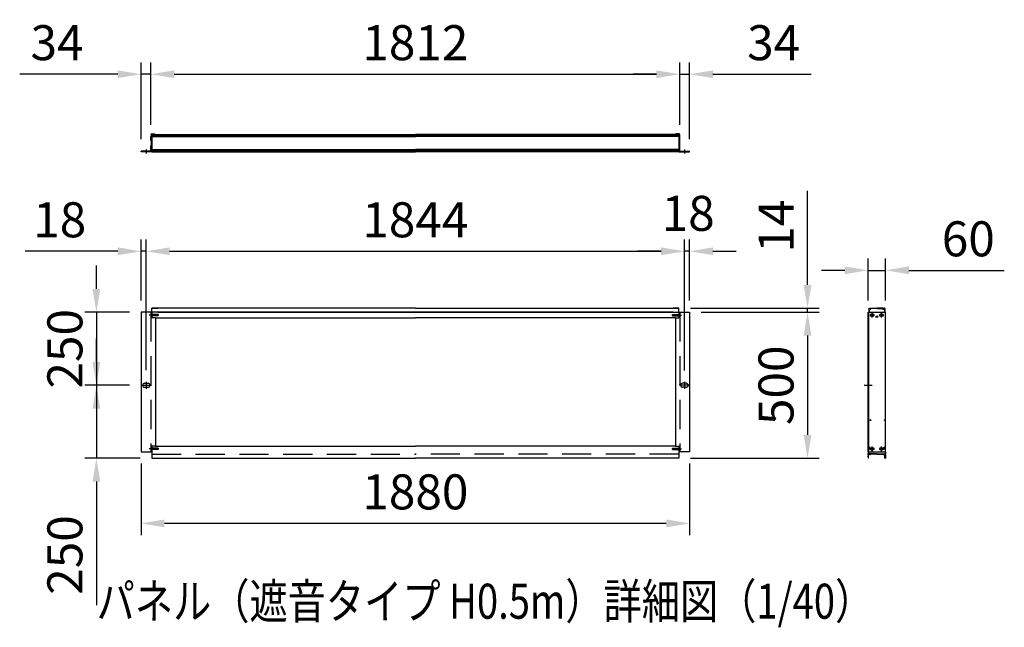
# Model space of a CAD drawing. Extents: x 1 to 14492, y 1 to 10748.
# Drawn here: x 7470 to 10845, y 8221 to 10303 of the extents above; entities that cross this region are included whole.
import ezdxf

# ---------------------------------------------------------------- set-up
doc = ezdxf.new("R2010")
doc.units = 0
doc.header["$LTSCALE"] = 400
doc.header["$MEASUREMENT"] = 0
doc.header["$PDMODE"] = 33
doc.header["$PDSIZE"] = 5
doc.linetypes.add('CENTER', pattern=[2, 1.25, -0.25, 0.25, -0.25])
doc.linetypes.add('HIDDEN', pattern=[0.375, 0.25, -0.125])
doc.layers.get('DEFPOINTS').update_dxf_attribs({"linetype": 'CONTINUOUS'})
for name, color, linetype in [('CENTER', 3, 'CENTER'), ('HASEN', 7, 'HIDDEN'), ('MOJI', 6, 'CONTINUOUS'), ('SJC', 1, 'CONTINUOUS'), ('SUNPOU', 4, 'CONTINUOUS')]:
    doc.layers.add(name, color=color, linetype=linetype)
doc.styles.add('EXT08', font='ROMANS', dxfattribs={"width": 0.8, "bigfont": 'EXTFONT'})
doc.dimstyles.new('SJC', dxfattribs={"dimtxt": 0.18, "dimasz": 0.18, "dimexe": 0.18, "dimexo": 0.0625, "dimgap": 0.09, "dimtad": 0, "dimtih": 1, "dimtoh": 1, "dimzin": 0, "dimdsep": 46, "dimtxsty": 'EXT08', "dimcen": 0.09, "dimaunit": 1, "dimadec": 0, "dimazin": 0, "dimtfac": 1, "dimtofl": 0, "dimtmove": 2, "dimatfit": 3, "dimfxl": 1, "dimtolj": 1, "dimarcsym": 0})

# ---------------------------------------------------------------- blocks, each defined once
blk = doc.blocks.new('*D134')
at = {"layer": 'DEFPOINTS', "color": 0}
for p in [(9866.3, 9300.4), (9729.3, 8800.4), (10170.3, 8800.4)]:
    blk.add_point(p, dxfattribs=at)
at = {"layer": 'SUNPOU', "color": 0, "lineweight": -2}
for p, q in [((9906.3, 9300.4), (10210.3, 9300.4)), ((10170.3, 9220.4), (10170.3, 8880.4)), ((9769.3, 8800.4), (10210.3, 8800.4))]:
    blk.add_line(p, q, dxfattribs=at)
at = {"layer": 'SUNPOU', "color": 0}
for points in [[(10156.9, 9220.4), (10183.6, 9220.4), (10170.3, 9300.4)], [(10156.9, 8880.4), (10183.6, 8880.4), (10170.3, 8800.4)]]:
    blk.add_solid(points, dxfattribs=at)
at = {"layer": 'SUNPOU', "color": 0, "insert": (10062.3, 9050.4), "char_height": 120, "attachment_point": 5, "rotation": 90, "style": 'EXT08'}
blk.add_mtext('\\A1;500', dxfattribs=at)
blk = doc.blocks.new('*D137')
at = {"layer": 'DEFPOINTS', "color": 0}
for p in [(9729.3, 9314.4), (9766.3, 9300.4), (10170.3, 9300.4)]:
    blk.add_point(p, dxfattribs=at)
at = {"layer": 'SUNPOU', "color": 0, "lineweight": -2}
for p, q in [((10170.3, 9394.4), (10170.3, 9716.7)), ((9769.3, 9314.4), (10210.3, 9314.4)), ((10170.3, 9300.4), (10170.3, 9314.4)), ((9806.3, 9300.4), (10210.3, 9300.4)), ((10170.3, 9220.4), (10170.3, 9140.4))]:
    blk.add_line(p, q, dxfattribs=at)
at = {"layer": 'SUNPOU', "color": 0}
for points in [[(10156.9, 9394.4), (10183.6, 9394.4), (10170.3, 9314.4)], [(10156.9, 9220.4), (10183.6, 9220.4), (10170.3, 9300.4)]]:
    blk.add_solid(points, dxfattribs=at)
at = {"layer": 'SUNPOU', "color": 0, "insert": (10062.3, 9595.5), "char_height": 120, "attachment_point": 5, "rotation": 90, "style": 'EXT08'}
blk.add_mtext('\\A1;14', dxfattribs=at)
blk = doc.blocks.new('*D142')
at = {"layer": 'DEFPOINTS', "color": 0}
for p in [(7886.3, 8822.4), (9766.3, 8822.4), (7886.3, 8577.2)]:
    blk.add_point(p, dxfattribs=at)
at = {"layer": 'SUNPOU', "color": 0, "lineweight": -2}
for p, q in [((7886.3, 8782.4), (7886.3, 8537.2)), ((9766.3, 8782.4), (9766.3, 8537.2)), ((9686.3, 8577.2), (7966.3, 8577.2))]:
    blk.add_line(p, q, dxfattribs=at)
at = {"layer": 'SUNPOU', "color": 0}
for points in [[(7966.3, 8590.5), (7966.3, 8563.8), (7886.3, 8577.2)], [(9686.3, 8590.5), (9686.3, 8563.8), (9766.3, 8577.2)]]:
    blk.add_solid(points, dxfattribs=at)
at = {"layer": 'SUNPOU', "color": 0, "insert": (8826.3, 8685.2), "char_height": 120, "attachment_point": 5, "style": 'EXT08'}
blk.add_mtext('\\A1;1880', dxfattribs=at)
blk = doc.blocks.new('*D140')
at = {"layer": 'DEFPOINTS', "color": 0}
for p in [(9732.3, 10116), (7920.3, 9902.4), (9732.3, 9902.4)]:
    blk.add_point(p, dxfattribs=at)
at = {"layer": 'SUNPOU', "color": 0, "lineweight": -2}
for p, q in [((7920.3, 9942.4), (7920.3, 10156)), ((9732.3, 9942.4), (9732.3, 10156)), ((8000.3, 10116), (9652.3, 10116))]:
    blk.add_line(p, q, dxfattribs=at)
at = {"layer": 'SUNPOU', "color": 0}
for points in [[(8000.3, 10129.3), (8000.3, 10102.6), (7920.3, 10116)], [(9652.3, 10129.3), (9652.3, 10102.6), (9732.3, 10116)]]:
    blk.add_solid(points, dxfattribs=at)
at = {"layer": 'SUNPOU', "color": 0, "insert": (8826.3, 10224), "char_height": 120, "attachment_point": 5, "style": 'EXT08'}
blk.add_mtext('\\A1;1812', dxfattribs=at)
blk = doc.blocks.new('*D145')
at = {"layer": 'DEFPOINTS', "color": 0}
for p in [(7886.3, 9300.4), (7733.2, 9050.4), (7886.3, 9050.4)]:
    blk.add_point(p, dxfattribs=at)
at = {"layer": 'SUNPOU', "color": 0, "lineweight": -2}
for p, q in [((7733.2, 9380.4), (7733.2, 9460.4)), ((7846.3, 9300.4), (7693.2, 9300.4)), ((7733.2, 9300.4), (7733.2, 9050.4)), ((7846.3, 9050.4), (7693.2, 9050.4)), ((7733.2, 8970.4), (7733.2, 8890.4))]:
    blk.add_line(p, q, dxfattribs=at)
at = {"layer": 'SUNPOU', "color": 0}
for points in [[(7719.9, 9380.4), (7746.5, 9380.4), (7733.2, 9300.4)], [(7719.9, 8970.4), (7746.5, 8970.4), (7733.2, 9050.4)]]:
    blk.add_solid(points, dxfattribs=at)
at = {"layer": 'SUNPOU', "color": 0, "insert": (7625.2, 9175.4), "char_height": 120, "attachment_point": 5, "rotation": 90, "style": 'EXT08'}
blk.add_mtext('\\A1;250', dxfattribs=at)
blk = doc.blocks.new('*D144')
at = {"layer": 'DEFPOINTS', "color": 0}
for p in [(7886.3, 9050.4), (7733.2, 8800.4), (7923.3, 8800.4)]:
    blk.add_point(p, dxfattribs=at)
at = {"layer": 'SUNPOU', "color": 0, "lineweight": -2}
for p, q in [((7733.2, 9130.4), (7733.2, 9210.4)), ((7846.3, 9050.4), (7693.2, 9050.4)), ((7733.2, 9050.4), (7733.2, 8800.4)), ((7883.3, 8800.4), (7693.2, 8800.4)), ((7733.2, 8720.4), (7733.2, 8297.5))]:
    blk.add_line(p, q, dxfattribs=at)
at = {"layer": 'SUNPOU', "color": 0}
for points in [[(7719.9, 9130.4), (7746.5, 9130.4), (7733.2, 9050.4)], [(7719.9, 8720.4), (7746.5, 8720.4), (7733.2, 8800.4)]]:
    blk.add_solid(points, dxfattribs=at)
at = {"layer": 'SUNPOU', "color": 0, "insert": (7625.2, 8469), "char_height": 120, "attachment_point": 5, "rotation": 90, "style": 'EXT08'}
blk.add_mtext('\\A1;250', dxfattribs=at)
blk = doc.blocks.new('*D136')
at = {"layer": 'DEFPOINTS', "color": 0}
for p in [(10377.8, 9444.1), (10377.8, 9300.4), (10437.8, 9300.4)]:
    blk.add_point(p, dxfattribs=at)
at = {"layer": 'SUNPOU', "color": 0, "lineweight": -2}
for p, q in [((10377.8, 9340.4), (10377.8, 9484.1)), ((10437.8, 9340.4), (10437.8, 9484.1)), ((10297.8, 9444.1), (10217.8, 9444.1)), ((10377.8, 9444.1), (10437.8, 9444.1)), ((10517.8, 9444.1), (10844.7, 9444.1))]:
    blk.add_line(p, q, dxfattribs=at)
at = {"layer": 'SUNPOU', "color": 0}
for points in [[(10297.8, 9457.5), (10297.8, 9430.8), (10377.8, 9444.1)], [(10517.8, 9457.5), (10517.8, 9430.8), (10437.8, 9444.1)]]:
    blk.add_solid(points, dxfattribs=at)
at = {"layer": 'SUNPOU', "color": 0, "insert": (10721.3, 9552.1), "char_height": 120, "attachment_point": 5, "style": 'EXT08'}
blk.add_mtext('\\A1;60', dxfattribs=at)
blk = doc.blocks.new('*D139')
at = {"layer": 'DEFPOINTS', "color": 0}
for p in [(7920.3, 10116), (7920.3, 9902.4), (7886.3, 9852.9)]:
    blk.add_point(p, dxfattribs=at)
at = {"layer": 'SUNPOU', "color": 0, "lineweight": -2}
for p, q in [((7886.3, 9892.9), (7886.3, 10156)), ((7920.3, 9942.4), (7920.3, 10156)), ((7806.3, 10116), (7470.3, 10116)), ((7920.3, 10116), (7886.3, 10116)), ((8000.3, 10116), (8080.3, 10116))]:
    blk.add_line(p, q, dxfattribs=at)
at = {"layer": 'SUNPOU', "color": 0}
for points in [[(7806.3, 10129.3), (7806.3, 10102.6), (7886.3, 10116)], [(8000.3, 10129.3), (8000.3, 10102.6), (7920.3, 10116)]]:
    blk.add_solid(points, dxfattribs=at)
at = {"layer": 'SUNPOU', "color": 0, "insert": (7598.3, 10224), "char_height": 120, "attachment_point": 5, "style": 'EXT08'}
blk.add_mtext('\\A1;34', dxfattribs=at)
blk = doc.blocks.new('*D138')
at = {"layer": 'DEFPOINTS', "color": 0}
for p in [(9732.3, 10116), (9732.3, 9902.4), (9766.3, 9852.9)]:
    blk.add_point(p, dxfattribs=at)
at = {"layer": 'SUNPOU', "color": 0, "lineweight": -2}
for p, q in [((9732.3, 9942.4), (9732.3, 10156)), ((9766.3, 9892.9), (9766.3, 10156)), ((9652.3, 10116), (9572.3, 10116)), ((9732.3, 10116), (9766.3, 10116)), ((9846.3, 10116), (10182.3, 10116))]:
    blk.add_line(p, q, dxfattribs=at)
at = {"layer": 'SUNPOU', "color": 0}
for points in [[(9652.3, 10129.3), (9652.3, 10102.6), (9732.3, 10116)], [(9846.3, 10129.3), (9846.3, 10102.6), (9766.3, 10116)]]:
    blk.add_solid(points, dxfattribs=at)
at = {"layer": 'SUNPOU', "color": 0, "insert": (10054.3, 10224), "char_height": 120, "attachment_point": 5, "style": 'EXT08'}
blk.add_mtext('\\A1;34', dxfattribs=at)
blk = doc.blocks.new('*D141')
at = {"layer": 'DEFPOINTS', "color": 0}
for p in [(9748.3, 9509.3), (7904.3, 9062.4), (9748.3, 9061.4)]:
    blk.add_point(p, dxfattribs=at)
at = {"layer": 'SUNPOU', "color": 0, "lineweight": -2}
for p, q in [((7904.3, 9102.4), (7904.3, 9549.3)), ((9748.3, 9101.4), (9748.3, 9549.3)), ((7984.3, 9509.3), (9668.3, 9509.3))]:
    blk.add_line(p, q, dxfattribs=at)
at = {"layer": 'SUNPOU', "color": 0}
for points in [[(7984.3, 9522.7), (7984.3, 9496), (7904.3, 9509.3)], [(9668.3, 9522.7), (9668.3, 9496), (9748.3, 9509.3)]]:
    blk.add_solid(points, dxfattribs=at)
at = {"layer": 'SUNPOU', "color": 0, "insert": (8826.3, 9617.3), "char_height": 120, "attachment_point": 5, "style": 'EXT08'}
blk.add_mtext('\\A1;1844', dxfattribs=at)
blk = doc.blocks.new('*D135')
at = {"layer": 'DEFPOINTS', "color": 0}
for p in [(9748.3, 9509.3), (9766.3, 9300.4), (9748.3, 9062.4)]:
    blk.add_point(p, dxfattribs=at)
at = {"layer": 'SUNPOU', "color": 0, "lineweight": -2}
for p, q in [((9748.3, 9102.4), (9748.3, 9549.3)), ((9766.3, 9340.4), (9766.3, 9549.3)), ((9668.3, 9509.3), (9588.3, 9509.3)), ((9766.3, 9509.3), (9748.3, 9509.3)), ((9846.3, 9509.3), (9926.3, 9509.3))]:
    blk.add_line(p, q, dxfattribs=at)
at = {"layer": 'SUNPOU', "color": 0}
for points in [[(9668.3, 9522.7), (9668.3, 9496), (9748.3, 9509.3)], [(9846.3, 9522.7), (9846.3, 9496), (9766.3, 9509.3)]]:
    blk.add_solid(points, dxfattribs=at)
at = {"layer": 'SUNPOU', "color": 0, "insert": (9761.3, 9639.4), "char_height": 120, "attachment_point": 5, "style": 'EXT08'}
blk.add_mtext('\\A1;18', dxfattribs=at)
blk = doc.blocks.new('*D143')
at = {"layer": 'DEFPOINTS', "color": 0}
for p in [(7886.3, 9509.3), (7886.3, 9300.4), (7904.3, 9062.4)]:
    blk.add_point(p, dxfattribs=at)
at = {"layer": 'SUNPOU', "color": 0, "lineweight": -2}
for p, q in [((7886.3, 9340.4), (7886.3, 9549.3)), ((7904.3, 9102.4), (7904.3, 9549.3)), ((7806.3, 9509.3), (7488.6, 9509.3)), ((7904.3, 9509.3), (7886.3, 9509.3)), ((7984.3, 9509.3), (8064.3, 9509.3))]:
    blk.add_line(p, q, dxfattribs=at)
at = {"layer": 'SUNPOU', "color": 0}
for points in [[(7806.3, 9522.7), (7806.3, 9496), (7886.3, 9509.3)], [(7984.3, 9522.7), (7984.3, 9496), (7904.3, 9509.3)]]:
    blk.add_solid(points, dxfattribs=at)
at = {"layer": 'SUNPOU', "color": 0, "insert": (7607.5, 9617.3), "char_height": 120, "attachment_point": 5, "style": 'EXT08'}
blk.add_mtext('\\A1;18', dxfattribs=at)

msp = doc.modelspace()

# ---------------------------------------------------------------- linework, layer by layer
at = {"layer": 'CENTER', "linetype": 'CENTER'}
for p, q in [((7904.3, 9857.9), (7904.3, 9844.9)), ((9748.3, 9857.9), (9748.3, 9844.9)), ((10400.1, 9290.4), (10383.5, 9290.4)), ((10391.8, 9282.1), (10391.8, 9298.7)), ((10415.5, 9290.4), (10432.1, 9290.4)), ((10423.8, 9282.1), (10423.8, 9298.7)), ((7886.3, 9050.4), (7922.3, 9050.4)), ((7904.3, 9062.4), (7904.3, 9038.4)), ((9766.3, 9050.4), (9730.3, 9050.4)), ((9748.3, 9062.4), (9748.3, 9038.4)), ((10363.9, 9050.4), (10391.7, 9050.4)), ((10400.1, 8832.4), (10383.5, 8832.4)), ((10391.8, 8824.1), (10391.8, 8840.7)), ((10415.5, 8832.4), (10432.1, 8832.4)), ((10423.8, 8824.1), (10423.8, 8840.7))]:
    msp.add_line(p, q, dxfattribs=at)
at = {"layer": 'HASEN'}
for p, q in [((7947.5, 9290.4), (7914.4, 9290.4)), ((7920.3, 9300.4), (7920.3, 8822.4)), ((7923.1, 9292.9), (7920.3, 9295.7)), ((7920.6, 9295.4), (7920.3, 9295.4)), ((7920.3, 9295.4), (7920.3, 9285.4)), ((7923.1, 9287.9), (7920.3, 9285.1)), ((7920.6, 9285.4), (7920.3, 9285.4)), ((7920.6, 9295.4), (7920.6, 9290.4)), ((7920.6, 9285.4), (7920.6, 9290.4)), ((7923.1, 9290.4), (7923.1, 9292.9)), ((7940.3, 9292.9), (7923.1, 9292.9)), ((7945.3, 9292.4), (7923.1, 9292.4)), ((7923.1, 9290.4), (7923.1, 9287.9)), ((7945.3, 9288.4), (7923.1, 9288.4)), ((7940.3, 9287.9), (7923.1, 9287.9)), ((7940.3, 9292.9), (7940.3, 9290.4)), ((7940.3, 9287.9), (7940.3, 9290.4)), ((7945.3, 9292.4), (7945.3, 9290.4)), ((7945.3, 9288.4), (7945.3, 9290.4)), ((9705.1, 9290.4), (9738.3, 9290.4)), ((9707.3, 9292.4), (9729.5, 9292.4)), ((9707.3, 9292.4), (9707.3, 9290.4)), ((9707.3, 9288.4), (9707.3, 9290.4)), ((9707.3, 9288.4), (9729.5, 9288.4)), ((9712.3, 9292.9), (9729.5, 9292.9)), ((9712.3, 9292.9), (9712.3, 9290.4)), ((9712.3, 9287.9), (9712.3, 9290.4)), ((9712.3, 9287.9), (9729.5, 9287.9)), ((9729.5, 9292.9), (9732.3, 9295.7)), ((9729.5, 9290.4), (9729.5, 9292.9)), ((9729.5, 9290.4), (9729.5, 9287.9)), ((9729.5, 9287.9), (9732.3, 9285.1)), ((9732, 9295.4), (9732.3, 9295.4)), ((9732, 9295.4), (9732, 9290.4)), ((9732, 9285.4), (9732, 9290.4)), ((9732, 9285.4), (9732.3, 9285.4)), ((9732.3, 9300.4), (9732.3, 8822.4)), ((9732.3, 9295.4), (9732.3, 9285.4)), ((7947.5, 8832.4), (7914.4, 8832.4)), ((7923.1, 8834.9), (7920.3, 8837.7)), ((7920.6, 8837.4), (7920.3, 8837.4)), ((7920.3, 8837.4), (7920.3, 8827.4)), ((7923.1, 8829.9), (7920.3, 8827.1)), ((7920.6, 8827.4), (7920.3, 8827.4)), ((7920.6, 8837.4), (7920.6, 8832.4)), ((7920.6, 8827.4), (7920.6, 8832.4)), ((7923.1, 8832.4), (7923.1, 8834.9)), ((7940.3, 8834.9), (7923.1, 8834.9)), ((7945.3, 8834.4), (7923.1, 8834.4)), ((7923.1, 8832.4), (7923.1, 8829.9)), ((7945.3, 8830.4), (7923.1, 8830.4)), ((7940.3, 8829.9), (7923.1, 8829.9)), ((7923.3, 8814.4), (8826.3, 8814.4)), ((7940.3, 8834.9), (7940.3, 8832.4)), ((7940.3, 8829.9), (7940.3, 8832.4)), ((7945.3, 8834.4), (7945.3, 8832.4)), ((7945.3, 8830.4), (7945.3, 8832.4)), ((9729.3, 8814.4), (8826.3, 8814.4)), ((9705.1, 8832.4), (9738.3, 8832.4)), ((9707.3, 8834.4), (9729.5, 8834.4)), ((9707.3, 8834.4), (9707.3, 8832.4)), ((9707.3, 8830.4), (9707.3, 8832.4)), ((9707.3, 8830.4), (9729.5, 8830.4)), ((9712.3, 8834.9), (9729.5, 8834.9)), ((9712.3, 8834.9), (9712.3, 8832.4)), ((9712.3, 8829.9), (9712.3, 8832.4)), ((9712.3, 8829.9), (9729.5, 8829.9)), ((9729.5, 8834.9), (9732.3, 8837.7)), ((9729.5, 8832.4), (9729.5, 8834.9)), ((9729.5, 8832.4), (9729.5, 8829.9)), ((9729.5, 8829.9), (9732.3, 8827.1)), ((9732, 8837.4), (9732.3, 8837.4)), ((9732, 8837.4), (9732, 8832.4)), ((9732, 8827.4), (9732, 8832.4)), ((9732, 8827.4), (9732.3, 8827.4)), ((9732.3, 8837.4), (9732.3, 8827.4))]:
    msp.add_line(p, q, dxfattribs=at)
at = {"layer": 'SJC'}
for p, q in [((7921.3, 9903.4), (7920.3, 9902.4)), ((7920.3, 9896.2), (7920.3, 9902.4)), ((7920.3, 9896.2), (7920.6, 9895.9)), ((7920.6, 9895.9), (7920.3, 9895.6)), ((7920.3, 9889.4), (7920.3, 9895.6)), ((7921.3, 9888.4), (7920.3, 9889.4)), ((7921.3, 9911.9), (7933.3, 9911.9)), ((7921.3, 9909.9), (7921.3, 9911.9)), ((7921.3, 9909.4), (7921.3, 9903.4)), ((7921.3, 9888.4), (7921.3, 9871.4)), ((7921.8, 9909.9), (7925.6, 9909.9)), ((7923.3, 9909.9), (7923.3, 9849.9)), ((7923.3, 9909.9), (8826.3, 9909.9)), ((7923.3, 9907.4), (8826.3, 9907.4)), ((7923.3, 9904.6), (8826.3, 9904.6)), ((7923.3, 9904.6), (8826.3, 9904.6)), ((7923.3, 9902.1), (8826.3, 9902.1)), ((7933.3, 9909.9), (7933.3, 9911.9)), ((9729.3, 9909.9), (8826.3, 9909.9)), ((9729.3, 9907.4), (8826.3, 9907.4)), ((9729.3, 9904.6), (8826.3, 9904.6)), ((9729.3, 9904.6), (8826.3, 9904.6)), ((9729.3, 9902.1), (8826.3, 9902.1)), ((9731.3, 9911.9), (9719.3, 9911.9)), ((9719.3, 9909.9), (9719.3, 9911.9)), ((9730.8, 9909.9), (9727, 9909.9)), ((9729.3, 9909.9), (9729.3, 9849.9)), ((9731.3, 9909.9), (9731.3, 9911.9)), ((9731.3, 9909.4), (9731.3, 9903.4)), ((9731.3, 9903.4), (9732.3, 9902.4)), ((9731.3, 9888.4), (9732.3, 9889.4)), ((9731.3, 9888.4), (9731.3, 9871.4)), ((9732.3, 9896.2), (9732, 9895.9)), ((9732, 9895.9), (9732.3, 9895.6)), ((9732.3, 9896.2), (9732.3, 9902.4)), ((9732.3, 9889.4), (9732.3, 9895.6)), ((7921.3, 9871.4), (7920.3, 9870.4)), ((7920.3, 9864.2), (7920.3, 9870.4)), ((7920.3, 9864.2), (7920.6, 9863.9)), ((7920.6, 9863.9), (7920.3, 9863.6)), ((7920.3, 9852.9), (7920.3, 9863.6)), ((7923.3, 9857.6), (8826.3, 9857.6)), ((7923.3, 9855.1), (8826.3, 9855.1)), ((7923.3, 9851.9), (7923.3, 9854.9)), ((9729.3, 9857.6), (8826.3, 9857.6)), ((9729.3, 9855.1), (8826.3, 9855.1)), ((9729.3, 9851.9), (9729.3, 9854.9)), ((9731.3, 9871.4), (9732.3, 9870.4)), ((9732.3, 9864.2), (9732, 9863.9)), ((9732, 9863.9), (9732.3, 9863.6)), ((9732.3, 9864.2), (9732.3, 9870.4)), ((9732.3, 9852.9), (9732.3, 9863.6)), ((7920.3, 9852.9), (7886.3, 9852.9)), ((7886.3, 9849.9), (7886.3, 9852.9)), ((7923.3, 9849.9), (7886.3, 9849.9)), ((7923.3, 9852.4), (8826.3, 9852.4)), ((7923.3, 9849.9), (8826.3, 9849.9)), ((9729.3, 9852.4), (8826.3, 9852.4)), ((9729.3, 9849.9), (8826.3, 9849.9)), ((9729.3, 9849.9), (9766.3, 9849.9)), ((9732.3, 9852.9), (9766.3, 9852.9)), ((9766.3, 9849.9), (9766.3, 9852.9)), ((7923.3, 9300.4), (7923.3, 9314.4)), ((7923.3, 9314.4), (7943.3, 9314.4)), ((8826.3, 9314.4), (7923.3, 9314.4)), ((8826.3, 9314.4), (9729.3, 9314.4)), ((9729.3, 9314.4), (9709.3, 9314.4)), ((9729.3, 9300.4), (9729.3, 9314.4)), ((10380.3, 9313.4), (10381.3, 9314.4)), ((10380.3, 9313.4), (10380.3, 9300.4)), ((10381.3, 9314.4), (10382.9, 9314.4)), ((10382.1, 9312.7), (10383, 9314.1)), ((10386.6, 9312.7), (10385.6, 9314.1)), ((10385.8, 9314.4), (10407.8, 9314.4)), ((10387.8, 9312.6), (10387.8, 9313.2)), ((10407.8, 9313.2), (10387.8, 9313.2)), ((10429.9, 9314.4), (10407.8, 9314.4)), ((10407.8, 9313.2), (10427.8, 9313.2)), ((10427.8, 9312.6), (10427.8, 9313.2)), ((10429.1, 9312.7), (10430, 9314.1)), ((10433.6, 9312.7), (10432.6, 9314.1)), ((10434.3, 9314.4), (10432.8, 9314.4)), ((10435.3, 9313.4), (10434.3, 9314.4)), ((10435.3, 9313.4), (10435.3, 9300.4)), ((7886.3, 9300.4), (7886.3, 8822.4)), ((7923.3, 9300.4), (7886.3, 9300.4)), ((7923.3, 9300.4), (7923.3, 9281.4)), ((8826.3, 9300.4), (7923.3, 9300.4)), ((7935.3, 9281.4), (7923.3, 9281.4)), ((7935.3, 9281.4), (8826.3, 9281.4)), ((7935.3, 9281.4), (7935.3, 8841.4)), ((7943.3, 9300.4), (8826.3, 9300.4)), ((9709.3, 9300.4), (8826.3, 9300.4)), ((8826.3, 9300.4), (9729.3, 9300.4)), ((9717.3, 9281.4), (8826.3, 9281.4)), ((9717.3, 9281.4), (9717.3, 8841.4)), ((9717.3, 9281.4), (9729.3, 9281.4)), ((9729.3, 9300.4), (9729.3, 9281.4)), ((9729.3, 9300.4), (9766.3, 9300.4)), ((9766.3, 9300.4), (9766.3, 8822.4)), ((10377.8, 9300.4), (10437.8, 9300.4)), ((10377.8, 8822.4), (10377.8, 9300.4)), ((10380.8, 8822.4), (10380.8, 9300.4)), ((10381.8, 9311.2), (10381.8, 9300.4)), ((10386.4, 9311.2), (10381.8, 9311.2)), ((10386.4, 9312.4), (10382.2, 9312.4)), ((10391.3, 9290.9), (10389.3, 9290.9)), ((10389.3, 9289.9), (10389.3, 9290.9)), ((10391.3, 9289.9), (10389.3, 9289.9)), ((10392.3, 9292.9), (10391.3, 9292.9)), ((10391.3, 9290.9), (10391.3, 9292.9)), ((10391.3, 9290.9), (10391.3, 9292.9)), ((10391.3, 9287.9), (10391.3, 9289.9)), ((10391.3, 9287.9), (10391.3, 9289.9)), ((10392.3, 9287.9), (10391.3, 9287.9)), ((10392.3, 9290.9), (10392.3, 9292.9)), ((10394.3, 9290.9), (10392.3, 9290.9)), ((10394.3, 9289.9), (10392.3, 9289.9)), ((10392.3, 9287.9), (10392.3, 9289.9)), ((10394.3, 9289.9), (10394.3, 9290.9)), ((10421.3, 9290.9), (10423.3, 9290.9)), ((10421.3, 9289.9), (10421.3, 9290.9)), ((10421.3, 9289.9), (10423.3, 9289.9)), ((10423.3, 9292.9), (10424.3, 9292.9)), ((10423.3, 9290.9), (10423.3, 9292.9)), ((10423.3, 9287.9), (10423.3, 9289.9)), ((10423.3, 9287.9), (10424.3, 9287.9)), ((10424.3, 9290.9), (10424.3, 9292.9)), ((10424.3, 9290.9), (10424.3, 9292.9)), ((10424.3, 9290.9), (10426.3, 9290.9)), ((10424.3, 9289.9), (10426.3, 9289.9)), ((10424.3, 9287.9), (10424.3, 9289.9)), ((10424.3, 9287.9), (10424.3, 9289.9)), ((10426.3, 9289.9), (10426.3, 9290.9)), ((10429.2, 9312.4), (10433.4, 9312.4)), ((10429.2, 9311.2), (10433.8, 9311.2)), ((10433.8, 9311.2), (10433.8, 9300.4)), ((10437.8, 8822.4), (10437.8, 9300.4)), ((7898.3, 9057.4), (7910.3, 9057.4)), ((7898.3, 9043.4), (7910.3, 9043.4)), ((9754.3, 9057.4), (9742.3, 9057.4)), ((9754.3, 9043.4), (9742.3, 9043.4)), ((7935.3, 8841.4), (7923.3, 8841.4)), ((7923.3, 8841.4), (7923.3, 8822.4)), ((7935.3, 8841.4), (8826.3, 8841.4)), ((9717.3, 8841.4), (8826.3, 8841.4)), ((9717.3, 8841.4), (9729.3, 8841.4)), ((9729.3, 8841.4), (9729.3, 8822.4)), ((7886.3, 8822.4), (7923.3, 8822.4)), ((7923.3, 8822.4), (7923.3, 8800.4)), ((9766.3, 8822.4), (9729.3, 8822.4)), ((9729.3, 8822.4), (9729.3, 8800.4)), ((10377.8, 8822.4), (10437.8, 8822.4)), ((10378.3, 8822.4), (10377.8, 8821.9)), ((10377.8, 8821.9), (10377.8, 8817.9)), ((10377.8, 8812.9), (10377.8, 8814.9)), ((10377.8, 8809.9), (10377.8, 8807.9)), ((10379.3, 8821.9), (10379.3, 8817.1)), ((10379.8, 8800.4), (10379.8, 8814.4)), ((10379.8, 8814.4), (10383.3, 8814.4)), ((10407.8, 8815.6), (10380.8, 8815.6)), ((10381.3, 8833.9), (10381.3, 8835.9)), ((10383.3, 8812.9), (10383.3, 8814.4)), ((10383.8, 8812.4), (10384.8, 8812.4)), ((10384.3, 8835.9), (10384.3, 8833.9)), ((10385.3, 8812.9), (10385.3, 8814.4)), ((10407.8, 8814.4), (10385.3, 8814.4)), ((10391.3, 8832.9), (10389.3, 8832.9)), ((10389.3, 8831.9), (10389.3, 8832.9)), ((10391.3, 8831.9), (10389.3, 8831.9)), ((10392.3, 8834.9), (10391.3, 8834.9)), ((10391.3, 8832.9), (10391.3, 8834.9)), ((10391.3, 8832.9), (10391.3, 8834.9)), ((10391.3, 8829.9), (10391.3, 8831.9)), ((10391.3, 8829.9), (10391.3, 8831.9)), ((10392.3, 8829.9), (10391.3, 8829.9)), ((10392.3, 8832.9), (10392.3, 8834.9)), ((10394.3, 8832.9), (10392.3, 8832.9)), ((10394.3, 8831.9), (10392.3, 8831.9)), ((10392.3, 8829.9), (10392.3, 8831.9)), ((10394.3, 8831.9), (10394.3, 8832.9)), ((10407.8, 8815.6), (10434.8, 8815.6)), ((10407.8, 8814.4), (10430.3, 8814.4)), ((10421.3, 8832.9), (10423.3, 8832.9)), ((10421.3, 8831.9), (10421.3, 8832.9)), ((10421.3, 8831.9), (10423.3, 8831.9)), ((10423.3, 8834.9), (10424.3, 8834.9)), ((10423.3, 8832.9), (10423.3, 8834.9)), ((10423.3, 8829.9), (10423.3, 8831.9)), ((10423.3, 8829.9), (10424.3, 8829.9)), ((10424.3, 8832.9), (10424.3, 8834.9)), ((10424.3, 8832.9), (10424.3, 8834.9)), ((10424.3, 8832.9), (10426.3, 8832.9)), ((10424.3, 8831.9), (10426.3, 8831.9)), ((10424.3, 8829.9), (10424.3, 8831.9)), ((10424.3, 8829.9), (10424.3, 8831.9)), ((10426.3, 8831.9), (10426.3, 8832.9)), ((10430.3, 8812.9), (10430.3, 8814.4)), ((10431.8, 8812.4), (10430.8, 8812.4)), ((10431.3, 8835.9), (10431.3, 8833.9)), ((10432.3, 8812.9), (10432.3, 8814.4)), ((10435.8, 8814.4), (10432.3, 8814.4)), ((10434.3, 8833.9), (10434.3, 8835.9)), ((10435.8, 8800.4), (10435.8, 8814.4)), ((10436.3, 8821.9), (10436.3, 8817.1)), ((10437.3, 8822.4), (10437.8, 8821.9)), ((10437.8, 8821.9), (10437.8, 8817.9)), ((10437.8, 8812.9), (10437.8, 8814.9)), ((10437.8, 8809.9), (10437.8, 8807.9)), ((7923.3, 8800.4), (8826.3, 8800.4)), ((9729.3, 8800.4), (8826.3, 8800.4)), ((10377.8, 8804.9), (10377.8, 8800.9)), ((10379.8, 8800.4), (10378.3, 8800.4)), ((10435.8, 8800.4), (10437.3, 8800.4)), ((10437.8, 8804.9), (10437.8, 8800.9))]:
    msp.add_line(p, q, dxfattribs=at)
for centre, radius in [((10391.8, 9290.4), 5.3), ((10407.8, 9285.4), 3), ((10423.8, 9290.4), 5.3), ((10385.7, 8931), 1.5), ((10435.7, 8931), 1.5), ((10391.8, 8832.4), 5.3), ((10423.8, 8832.4), 5.3)]:
    msp.add_circle(centre, radius, dxfattribs=at)
for centre, radius, start, end in [((7921.8, 9909.4), 0.5, 90, 180), ((9730.8, 9909.4), 0.5, 360, 90), ((10382.9, 9314.2), 0.2, 324.4983, 90), ((10385.8, 9314.2), 0.2, 90, 215.5017), ((10429.9, 9314.2), 0.2, 324.4983, 90), ((10432.8, 9314.2), 0.2, 90, 215.5017), ((10382.2, 9312.6), 0.2, 144.4983, 270), ((10386.4, 9312.6), 0.2, 270, 35.5017), ((10386.4, 9312.6), 1.4, 270, 0), ((10429.2, 9312.6), 1.4, 180, 270), ((10429.2, 9312.6), 0.2, 144.4983, 270), ((10433.4, 9312.6), 0.2, 270, 35.5017), ((7898.3, 9050.4), 7, 90, 270), ((7910.3, 9050.4), 7, 270, 90), ((9742.3, 9050.4), 7, 90, 270), ((9754.3, 9050.4), 7, 270, 90), ((10379.1, 8817.9), 1.25, 180, 216.8699), ((10379.1, 8814.9), 1.25, 143.1301, 180), ((10379.1, 8812.9), 1.25, 180, 216.8699), ((10379.1, 8809.9), 1.25, 143.1301, 180), ((10379.1, 8807.9), 1.25, 180, 216.8699), ((10377.1, 8816.4), 1.25, 323.1301, 36.8699), ((10377.1, 8811.4), 1.25, 323.1301, 36.8699), ((10377.1, 8806.4), 1.25, 323.1301, 36.8699), ((10380.3, 8821.9), 1, 150, 180), ((10380.8, 8817.1), 1.5, 180, 270), ((10382.8, 8835.9), 1.5, 0, 180), ((10382.8, 8833.9), 1.5, 180, 0), ((10383.8, 8812.9), 0.5, 180, 270), ((10384.8, 8812.9), 0.5, 270, 0), ((10430.8, 8812.9), 0.5, 180, 270), ((10432.8, 8835.9), 1.5, 0, 180), ((10432.8, 8833.9), 1.5, 180, 0), ((10431.8, 8812.9), 0.5, 270, 0), ((10434.8, 8817.1), 1.5, 270, 0), ((10435.3, 8821.9), 1, 0, 30), ((10438.6, 8816.4), 1.25, 143.1301, 216.8699), ((10438.6, 8811.4), 1.25, 143.1301, 216.8699), ((10438.6, 8806.4), 1.25, 143.1301, 216.8699), ((10436.6, 8817.9), 1.25, 323.1301, 0), ((10436.6, 8814.9), 1.25, 0, 36.8699), ((10436.6, 8812.9), 1.25, 323.1301, 0), ((10436.6, 8809.9), 1.25, 0, 36.8699), ((10436.6, 8807.9), 1.25, 323.1301, 0), ((10379.1, 8804.9), 1.25, 143.1301, 180), ((10378.3, 8800.9), 0.5, 180, 270), ((10437.3, 8800.9), 0.5, 270, 0), ((10436.6, 8804.9), 1.25, 0, 36.8699)]:
    msp.add_arc(centre, radius, start, end, dxfattribs=at)

# ---------------------------------------------------------------- texts
at = {"layer": 'MOJI', "style": 'EXT08', "width": 0.8}
msp.add_text('パネル（遮音タイプ H0.5m）詳細図（1/40）', height=120, dxfattribs=at).set_placement((7733.9, 8250.6))

# ---------------------------------------------------------------- dimensions: what is measured, and where the dimension line sits
at = {"layer": 'SUNPOU'}
for base, p1, p2, override, picture, middle in [((7920.3, 10116), (7886.3, 9852.9), (7920.3, 9902.4), {"dimscale": 40, "dimtxt": 3, "dimasz": 2, "dimexe": 1, "dimexo": 1, "dimgap": 1.2, "dimtad": 1, "dimtih": 0, "dimtoh": 0, "dimdec": 0, "dimzin": 8, "dimaunit": 0, "dimtdec": 0, "dimtofl": 1, "dimtmove": 0, "dimtzin": 0}, '*D139', (7598.3, 10116)), ((9732.3, 10116), (9766.3, 9852.9), (9732.3, 9902.4), {"dimscale": 40, "dimtxt": 3, "dimasz": 2, "dimexe": 1, "dimexo": 1, "dimgap": 1.2, "dimtad": 1, "dimtih": 0, "dimtoh": 0, "dimdec": 0, "dimzin": 8, "dimaunit": 0, "dimtdec": 0, "dimtofl": 1, "dimtmove": 0, "dimtzin": 0}, '*D138', (10054.3, 10116)), ((9748.3, 9509.3), (9766.3, 9300.4), (9748.3, 9062.4), {"dimscale": 40, "dimtxt": 3, "dimasz": 2, "dimexe": 1, "dimexo": 1, "dimgap": 1.2, "dimtad": 1, "dimtih": 0, "dimtoh": 0, "dimdec": 0, "dimzin": 8, "dimaunit": 0, "dimtdec": 0, "dimtofl": 1, "dimtzin": 0}, '*D135', (9761.3, 9639.4)), ((7886.3, 9509.3), (7904.3, 9062.4), (7886.3, 9300.4), {"dimscale": 40, "dimtxt": 3, "dimasz": 2, "dimexe": 1, "dimexo": 1, "dimgap": 1.2, "dimtad": 1, "dimtih": 0, "dimtoh": 0, "dimdec": 0, "dimzin": 8, "dimaunit": 0, "dimtdec": 0, "dimtofl": 1, "dimtmove": 0, "dimtzin": 0}, '*D143', (7607.5, 9509.3)), ((10377.8, 9444.1), (10437.8, 9300.4), (10377.8, 9300.4), {"dimscale": 40, "dimtxt": 3, "dimasz": 2, "dimexe": 1, "dimexo": 1, "dimgap": 1.2, "dimtad": 1, "dimtih": 0, "dimtoh": 0, "dimdec": 0, "dimzin": 8, "dimaunit": 0, "dimtdec": 0, "dimtofl": 1, "dimtmove": 0, "dimtzin": 0}, '*D136', (10721.3, 9444.1))]:
    dim = msp.add_linear_dim(base=base, p1=p1, p2=p2, dimstyle='SJC', override=override, dxfattribs=at)
    dim.commit()
    dim.dimension.update_dxf_attribs({"geometry": picture, "text_midpoint": middle, "dimtype": 160})
for base, p1, p2, picture, middle in [((9732.3, 10116), (7920.3, 9902.4), (9732.3, 9902.4), '*D140', (8826.3, 10224)), ((9748.3, 9509.3), (7904.3, 9062.4), (9748.3, 9061.4), '*D141', (8826.3, 9617.3)), ((7886.3, 8577.2), (9766.3, 8822.4), (7886.3, 8822.4), '*D142', (8826.3, 8685.2))]:
    dim = msp.add_linear_dim(base=base, p1=p1, p2=p2, dimstyle='SJC', override={"dimscale": 40, "dimtxt": 3, "dimasz": 2, "dimexe": 1, "dimexo": 1, "dimgap": 1.2, "dimtad": 1, "dimtih": 0, "dimtoh": 0, "dimdec": 0, "dimzin": 8, "dimaunit": 0, "dimtdec": 0, "dimtofl": 1, "dimtmove": 0, "dimtzin": 0}, dxfattribs=at)
    dim.commit()
    dim.dimension.update_dxf_attribs({"geometry": picture, "text_midpoint": middle})
for base, p1, p2, picture, middle in [((10170.3, 9300.4), (9729.3, 9314.4), (9766.3, 9300.4), '*D137', (10170.3, 9595.5)), ((7733.2, 9050.4), (7886.3, 9300.4), (7886.3, 9050.4), '*D145', (7733.2, 9175.4))]:
    dim = msp.add_linear_dim(base=base, p1=p1, p2=p2, angle=90, dimstyle='SJC', override={"dimscale": 40, "dimtxt": 3, "dimasz": 2, "dimexe": 1, "dimexo": 1, "dimgap": 1.2, "dimtad": 1, "dimtih": 0, "dimtoh": 0, "dimdec": 0, "dimzin": 8, "dimaunit": 0, "dimtdec": 0, "dimtofl": 1, "dimtmove": 0, "dimtzin": 0}, dxfattribs=at)
    dim.commit()
    dim.dimension.update_dxf_attribs({"geometry": picture, "text_midpoint": middle, "dimtype": 160})
for base, p1, p2, picture, middle in [((10170.3, 8800.4), (9866.3, 9300.4), (9729.3, 8800.4), '*D134', (10062.3, 9050.4)), ((7733.2, 8800.4), (7886.3, 9050.4), (7923.3, 8800.4), '*D144', (7625.2, 8469))]:
    dim = msp.add_linear_dim(base=base, p1=p1, p2=p2, angle=90, dimstyle='SJC', override={"dimscale": 40, "dimtxt": 3, "dimasz": 2, "dimexe": 1, "dimexo": 1, "dimgap": 1.2, "dimtad": 1, "dimtih": 0, "dimtoh": 0, "dimdec": 0, "dimzin": 8, "dimaunit": 0, "dimtdec": 0, "dimtofl": 1, "dimtmove": 0, "dimtzin": 0}, dxfattribs=at)
    dim.commit()
    dim.dimension.update_dxf_attribs({"geometry": picture, "text_midpoint": middle})

doc.saveas('drawing.dxf')
